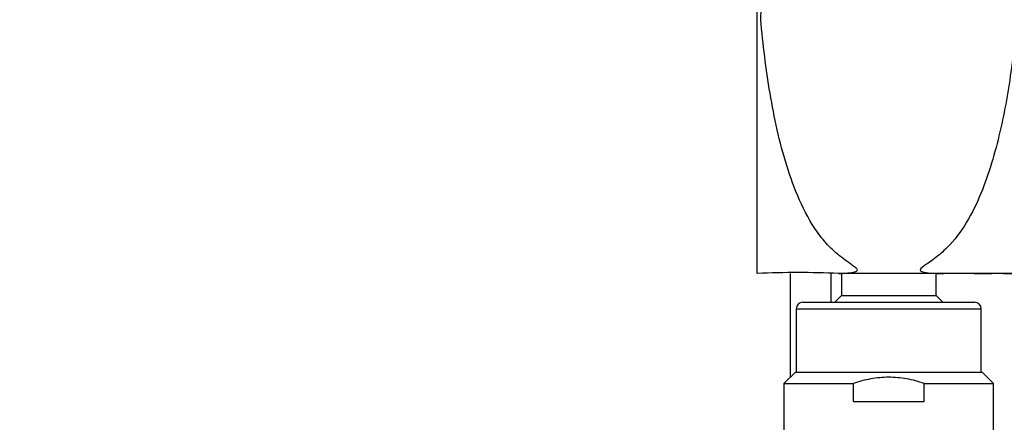
# Model space of a CAD drawing. Units: millimetres. Extents: x 0 to 1478, y 0 to 1758.
# Drawn here: x 625 to 745, y 402 to 451 of the extents above; entities that cross this region are included whole.
import ezdxf
from ezdxf import colors
from ezdxf.entities.mleader import LeaderData, LeaderLine
from ezdxf.math import Vec2, Vec3

# ---------------------------------------------------------------- set-up
doc = ezdxf.new("R2010")
doc.units = ezdxf.units.MM
doc.layers.add('DV3_Défaut', color=7, linetype='Continuous')
doc.layers.add('Défaut', color=7, linetype='Continuous')

# ---------------------------------------------------------------- blocks, each defined once
blk = doc.blocks.new('_DOT')
at = {"color": 0}
blk.add_line((0, 0), (-1, 0), dxfattribs=at)
at = {"color": 0, "const_width": 0.333}
blk.add_lwpolyline([(-0.1665, 0, 1), (0.1665, 0, 1)], format="xyb", close=True, dxfattribs=at)
blk = doc.blocks.new('SE2')
at = {"layer": 'DV3_Défaut', "color": 7, "linetype": 'Continuous'}
for p, q in [((714.98, 420.2), (714.98, 458.03)), ((714.98, 419.87), (714.98, 420.2)), ((718.98, 419.88), (718.98, 407.23)), ((723.98, 416.37), (723.98, 419.89)), ((730.98, 419.87), (724.88, 419.87)), ((725.23, 419.89), (736.73, 419.89)), ((725.23, 419.87), (725.23, 417.17)), ((746.95, 419.87), (730.98, 419.87)), ((736.73, 417.17), (736.73, 419.87)), ((725.23, 417.17), (724.43, 416.37)), ((725.23, 417.17), (736.73, 417.17)), ((737.54, 416.37), (736.73, 417.17)), ((720.53, 416.37), (741.43, 416.37)), ((719.73, 415.57), (742.23, 415.57)), ((719.73, 415.57), (719.73, 407.87)), ((742.23, 407.87), (742.23, 415.57)), ((719.62, 407.87), (718.23, 406.48)), ((719.62, 407.87), (742.35, 407.87)), ((743.73, 406.48), (742.35, 407.87)), ((718.23, 406.48), (726.68, 406.48)), ((718.23, 406.48), (718.23, 397.87)), ((726.68, 404.29), (726.68, 406.48)), ((735.29, 406.48), (743.73, 406.48)), ((735.29, 404.29), (735.29, 406.48)), ((743.73, 397.87), (743.73, 406.48)), ((726.68, 404.29), (735.29, 404.29))]:
    blk.add_line(p, q, dxfattribs=at)
for centre, radius, start, end in [((-3508.54, 585.97), 4226.12, 358.16635, 358.77473), ((719.93, 296.69), 123.28, 87.6989, 92.3012), ((720.53, 415.57), 0.8, 90, 180), ((741.43, 415.57), 0.8, 0, 90)]:
    blk.add_arc(centre, radius, start, end, dxfattribs=at)
for points, knots in [([(746.98, 460.48), (746.98, 455.3), (746.62, 450.07), (745.55, 442.27), (745.1, 439.66), (743.91, 434.54), (743.19, 432.03), (741.69, 428.39), (741.12, 427.22), (739.78, 424.98), (739, 423.91), (737.59, 422.52), (737.08, 422.09), (736.27, 421.48), (736, 421.28), (735.44, 420.89), (735.14, 420.71), (734.84, 420.4), (734.78, 420.31), (734.85, 420.15), (734.94, 420.12), (735.18, 420.03), (735.35, 420.01), (735.84, 419.93), (736.17, 419.9), (737.14, 419.85), (737.77, 419.88), (739.61, 419.93), (740.73, 419.89), (742.76, 419.86), (743.67, 419.89), (745.15, 419.88), (745.75, 419.87), (746.61, 419.88), (746.87, 419.88), (746.95, 419.87)], [0, 0, 0, 0, 0.25, 0.25, 0.375, 0.375, 0.5, 0.5, 0.5625, 0.5625, 0.625, 0.625, 0.65625, 0.65625, 0.671875, 0.671875, 0.6875, 0.6875, 0.691406, 0.691406, 0.695312, 0.695312, 0.703125, 0.703125, 0.71875, 0.71875, 0.75, 0.75, 0.8125, 0.8125, 0.875, 0.875, 0.9375, 0.9375, 1, 1, 1, 1]), ([(724.88, 419.87), (725.25, 419.87), (725.62, 419.89), (726.19, 419.94), (726.38, 419.96), (726.66, 420.01), (726.75, 420.03), (726.94, 420.09), (727.04, 420.11), (727.15, 420.21), (727.17, 420.26), (727.15, 420.36), (727.12, 420.4), (727.02, 420.52), (726.94, 420.58), (726.71, 420.76), (726.54, 420.87), (726.07, 421.21), (725.75, 421.44), (724.83, 422.14), (724.25, 422.62), (723.21, 423.7), (722.73, 424.28), (721.43, 426.12), (720.73, 427.44), (719.52, 430.17), (719.01, 431.57), (717.67, 435.88), (717.04, 438.82), (716.03, 444.76), (715.67, 447.76), (715.41, 450.75)], [0, 0, 0, 0, 0.03125, 0.03125, 0.046875, 0.046875, 0.054687, 0.054687, 0.0625, 0.0625, 0.066406, 0.066406, 0.070312, 0.070312, 0.078125, 0.078125, 0.09375, 0.09375, 0.125, 0.125, 0.1875, 0.1875, 0.25, 0.25, 0.375, 0.375, 0.5, 0.5, 0.75, 0.75, 1, 1, 1, 1]), ([(735.29, 406.48), (734.59, 406.72), (733.89, 406.91), (732.8, 407.1), (732.44, 407.15), (731.7, 407.22), (730.97, 407.25), (730.25, 407.22), (729.52, 407.15), (729.15, 407.1), (728.07, 406.9), (727.36, 406.72), (726.68, 406.48)], [0, 0, 0, 0, 0.25, 0.25, 0.375, 0.375, 0.5, 0.625, 0.625, 0.75, 0.75, 1, 1, 1, 1])]:
    blk.add_open_spline(points, degree=3, knots=knots, dxfattribs=at)

msp = doc.modelspace()

# ---------------------------------------------------------------- block references
at = {"layer": 'Défaut'}
msp.add_blockref('SE2', (0, 0), dxfattribs=at)

# ---------------------------------------------------------------- leaders
at = {"layer": 'Défaut', "color": 7, "linetype": 'Continuous'}
ml = msp.add_multileader_mtext('Standard', dxfattribs=at)
ml.set_content('{\\pxsm0.9;\\fSolid Edge ISO|b1||i0||c0|p34;\\W1.;12/03/2018\\P}', color=256)
ml.set_leader_properties()
ml.set_arrow_properties(name='DOT')
ml.build(insert=Vec2(0, 0))
ml.multileader.update_dxf_attribs({"leader_type": 0, "dogleg_length": 0, "arrow_head_size": 12})
ctx = ml.context
ctx.base_point, ctx.char_height, ctx.arrow_head_size, ctx.landing_gap_size = Vec3(1390.41, 1750.71), 12, 12, 4.2
notes = []
notes.append((ctx, [(0, (0, 0, 0), (0, 0), (1, 0), 1, [])]))
ctx.mtext.insert = Vec3(1392.41, 1756.83)
for ctx, leaders in notes:
    for number, flags, end, landing, length, lines in leaders:
        leader = LeaderData()
        leader.index, (leader.has_last_leader_line, leader.has_dogleg_vector, leader.attachment_direction) = number, flags
        leader.last_leader_point, leader.dogleg_vector, leader.dogleg_length = Vec3(end), Vec3(landing), length
        for number, points, colour, breaks in lines:
            line = LeaderLine()
            line.index, line.vertices, line.color, line.breaks = number, Vec3.list(points), colors.encode_raw_color(colour), breaks
            leader.lines.append(line)
        ctx.leaders.append(leader)

doc.saveas('drawing.dxf')
